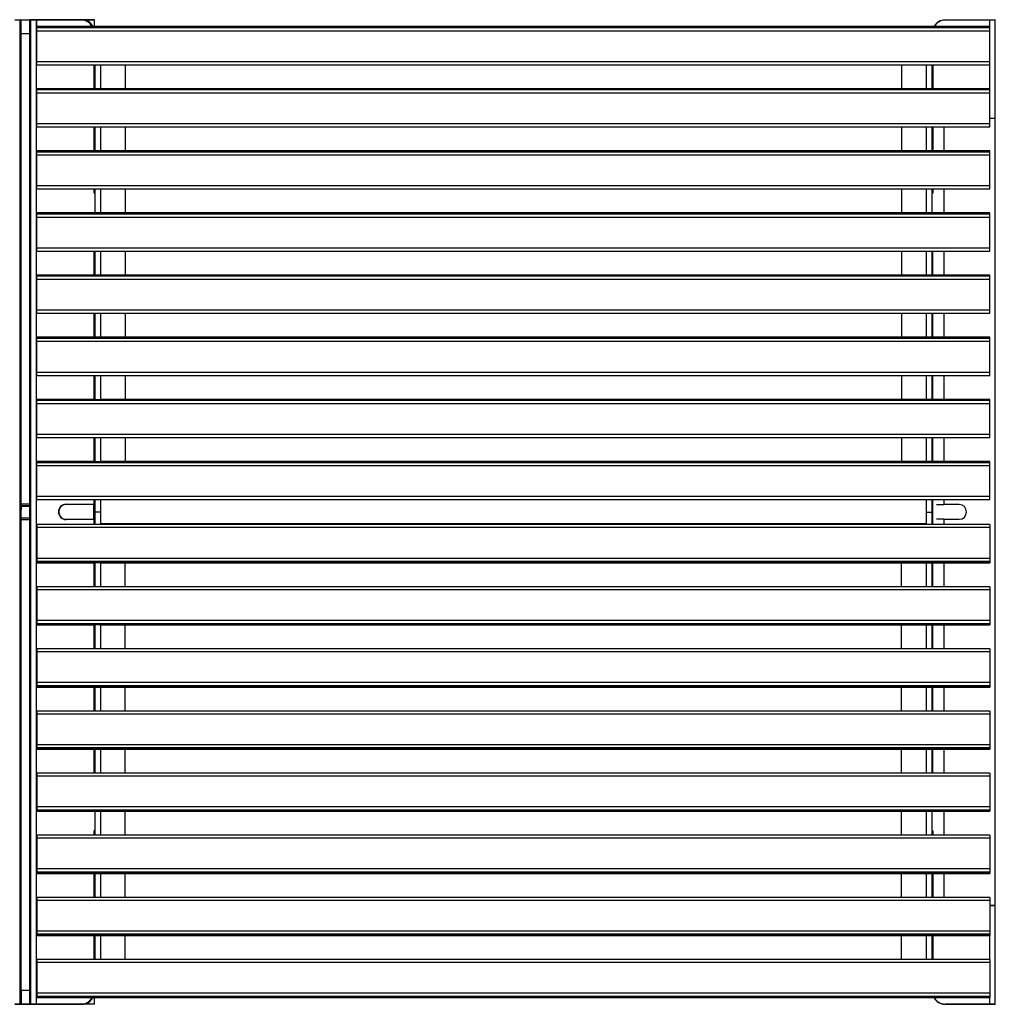
# Model space of a CAD drawing. Units: metres. Extents: x 1706.2 to 1732.4, y 1352.4 to 1364.3.
# Drawn here: x 1721.3 to 1722.1, y 1354.4 to 1355.2 of the extents above; entities that cross this region are included whole.
import ezdxf

# ---------------------------------------------------------------- set-up
doc = ezdxf.new("R2010")
doc.units = ezdxf.units.M

msp = doc.modelspace()

# ---------------------------------------------------------------- linework, layer by layer
at = {"color": 7, "linetype": 'Continuous', "lineweight": 25}
for p, q in [((1721.3115, 1355.16328), (1721.31617, 1355.16328)), ((1721.3157, 1355.16328), (1721.3162, 1355.16346)), ((1721.31597, 1355.1519), (1721.31597, 1355.16308)), ((1721.31617, 1355.16328), (1721.31617, 1355.15189)), ((1721.31617, 1355.16328), (1721.31623, 1355.16328)), ((1721.31617, 1355.15209), (1721.31617, 1355.16327)), ((1721.31623, 1355.15209), (1721.31623, 1355.16327)), ((1721.31627, 1355.16347), (1721.31643, 1355.16347)), ((1721.31637, 1355.16347), (1721.31637, 1355.15209)), ((1721.31637, 1355.16347), (1721.32387, 1355.16347)), ((1721.31643, 1355.16347), (1721.31643, 1355.15209)), ((1721.31643, 1355.16347), (1721.32393, 1355.16347)), ((1721.32387, 1355.15209), (1721.32387, 1355.16347)), ((1721.32387, 1355.16347), (1721.32907, 1355.16347)), ((1721.32393, 1355.16347), (1721.3241, 1355.16347)), ((1721.32393, 1355.15209), (1721.32393, 1355.16347)), ((1721.32407, 1355.16328), (1721.32413, 1355.16328)), ((1721.32407, 1355.16327), (1721.32407, 1355.15209)), ((1721.3242, 1355.16328), (1721.32413, 1355.16328)), ((1721.32413, 1355.15189), (1721.32413, 1355.16328)), ((1721.32413, 1355.16328), (1721.32933, 1355.16328)), ((1721.32413, 1355.16327), (1721.32413, 1355.15209)), ((1721.32417, 1355.16346), (1721.32467, 1355.16328)), ((1721.3242, 1355.15189), (1721.3242, 1355.16328)), ((1721.32433, 1355.16308), (1721.32433, 1355.1519)), ((1721.32933, 1355.16308), (1721.32433, 1355.16308)), ((1721.3244, 1355.16308), (1721.3244, 1355.1519)), ((1721.32907, 1355.16347), (1721.32907, 1355.16327)), ((1721.32907, 1355.16347), (1721.36617, 1355.16347)), ((1721.32907, 1354.36367), (1721.32907, 1355.16327)), ((1721.36617, 1355.16327), (1721.32907, 1355.16327)), ((1721.32933, 1355.16308), (1721.32933, 1355.16328)), ((1721.36569, 1355.16308), (1721.32933, 1355.16308)), ((1721.36569, 1355.16308), (1721.36569, 1355.16328)), ((1721.36617, 1355.16347), (1721.36617, 1355.16327)), ((1721.36617, 1355.16347), (1721.37597, 1355.16347)), ((1721.37617, 1355.15785), (1721.37617, 1355.16327)), ((1722.06718, 1355.16308), (1722.06718, 1355.16328)), ((1722.06718, 1355.16328), (1722.10353, 1355.16328)), ((1722.10353, 1355.16308), (1722.06718, 1355.16308)), ((1722.10353, 1355.16308), (1722.10353, 1355.16328)), ((1722.10353, 1355.16328), (1722.10821, 1355.16328)), ((1722.10774, 1355.16328), (1722.10824, 1355.16346)), ((1722.10801, 1355.1519), (1722.10801, 1355.16308)), ((1721.31597, 1354.7698), (1721.31597, 1355.1519)), ((1721.31617, 1354.77), (1721.31617, 1355.15209)), ((1721.31617, 1355.15189), (1721.31617, 1354.7698)), ((1721.31623, 1354.77), (1721.31623, 1355.15209)), ((1721.32387, 1355.15209), (1721.31637, 1355.15209)), ((1721.31637, 1355.15209), (1721.31637, 1354.76999)), ((1721.32393, 1355.15209), (1721.31643, 1355.15209)), ((1721.31643, 1355.15209), (1721.31643, 1354.76999)), ((1721.32387, 1354.76999), (1721.32387, 1355.15209)), ((1721.32393, 1354.76999), (1721.32393, 1355.15209)), ((1721.32413, 1355.15209), (1721.32413, 1354.77)), ((1721.32413, 1354.7698), (1721.32413, 1355.15189)), ((1721.3242, 1354.7698), (1721.3242, 1355.15189)), ((1721.32433, 1355.1519), (1721.32433, 1354.7698)), ((1721.3244, 1355.1519), (1721.3244, 1354.7698)), ((1722.10353, 1355.15785), (1721.32933, 1355.15785)), ((1721.32933, 1355.15784), (1721.32933, 1355.15785)), ((1722.10353, 1355.15784), (1721.32933, 1355.15784)), ((1721.32933, 1355.15684), (1721.32933, 1355.15784)), ((1722.10353, 1355.15684), (1721.32933, 1355.15684)), ((1721.32933, 1355.15428), (1721.32933, 1355.15684)), ((1722.10353, 1355.15428), (1721.32933, 1355.15428)), ((1721.32933, 1355.12929), (1721.32933, 1355.15428)), ((1722.10353, 1355.15784), (1722.10353, 1355.15785)), ((1722.10353, 1355.15684), (1722.10353, 1355.15784)), ((1722.10353, 1355.15428), (1722.10353, 1355.15684)), ((1722.10353, 1355.12929), (1722.10353, 1355.15428)), ((1722.10801, 1354.7698), (1722.10801, 1355.1519)), ((1722.10353, 1355.12929), (1721.32933, 1355.12929)), ((1721.32933, 1355.12685), (1721.32933, 1355.12929)), ((1722.10353, 1355.12685), (1722.10353, 1355.12929)), ((1721.32933, 1355.12685), (1722.10353, 1355.12685)), ((1721.37617, 1355.12685), (1721.37617, 1355.10736)), ((1721.37643, 1355.12685), (1721.37643, 1355.10759)), ((1721.38113, 1355.12685), (1721.38113, 1355.10759)), ((1721.40113, 1355.12685), (1721.40113, 1355.10736)), ((1722.03173, 1355.12685), (1722.03173, 1355.10736)), ((1722.05173, 1355.12685), (1722.05173, 1355.10759)), ((1722.05643, 1355.12685), (1722.05643, 1355.10759)), ((1722.05677, 1355.12118), (1722.05677, 1355.12685)), ((1722.05677, 1355.12118), (1722.05697, 1355.12118)), ((1722.05718, 1355.10736), (1722.05718, 1355.12685)), ((1722.10353, 1355.10736), (1721.32933, 1355.10736)), ((1722.10353, 1355.10736), (1721.32933, 1355.10736)), ((1721.32933, 1355.10636), (1721.32933, 1355.10736)), ((1721.32933, 1355.10736), (1721.32933, 1355.10736)), ((1722.10353, 1355.10636), (1721.32933, 1355.10636)), ((1721.32933, 1355.1038), (1721.32933, 1355.10636)), ((1722.10353, 1355.1038), (1721.32933, 1355.1038)), ((1721.32933, 1355.07881), (1721.32933, 1355.1038)), ((1721.37643, 1355.10759), (1721.38113, 1355.10759)), ((1721.37643, 1355.10736), (1721.37643, 1355.10759)), ((1721.38113, 1355.10736), (1721.38113, 1355.10759)), ((1722.05173, 1355.10759), (1722.05643, 1355.10759)), ((1722.05173, 1355.10759), (1722.05173, 1355.10736)), ((1722.05643, 1355.10736), (1722.05643, 1355.10759)), ((1722.10353, 1355.10636), (1722.10353, 1355.10736)), ((1722.10353, 1355.10736), (1722.10353, 1355.10736)), ((1722.10353, 1355.1038), (1722.10353, 1355.10636)), ((1722.10353, 1355.07881), (1722.10353, 1355.1038)), ((1722.10353, 1355.08347), (1722.10719, 1355.08347)), ((1722.10353, 1355.07881), (1721.32933, 1355.07881)), ((1721.32933, 1355.07637), (1721.32933, 1355.07881)), ((1721.32933, 1355.07637), (1722.10353, 1355.07637)), ((1721.37617, 1355.07637), (1721.37617, 1355.05688)), ((1721.37643, 1355.07637), (1721.37643, 1355.05711)), ((1721.38113, 1355.07637), (1721.38113, 1355.05711)), ((1721.40113, 1355.07637), (1721.40113, 1355.05688)), ((1722.03173, 1355.07637), (1722.03173, 1355.05688)), ((1722.05173, 1355.07637), (1722.05173, 1355.05711)), ((1722.05643, 1355.07637), (1722.05643, 1355.05711)), ((1722.05718, 1355.05688), (1722.05718, 1355.07637)), ((1722.10353, 1355.07637), (1722.10353, 1355.07881)), ((1722.10353, 1355.05688), (1721.32933, 1355.05688)), ((1722.10353, 1355.05688), (1721.32933, 1355.05688)), ((1721.32933, 1355.05588), (1721.32933, 1355.05688)), ((1721.32933, 1355.05688), (1721.32933, 1355.05688)), ((1722.10353, 1355.05588), (1721.32933, 1355.05588)), ((1721.32933, 1355.05331), (1721.32933, 1355.05588)), ((1721.37643, 1355.05711), (1721.38113, 1355.05711)), ((1721.37643, 1355.05688), (1721.37643, 1355.05711)), ((1721.38113, 1355.05688), (1721.38113, 1355.05711)), ((1722.05173, 1355.05711), (1722.05643, 1355.05711)), ((1722.05173, 1355.05711), (1722.05173, 1355.05688)), ((1722.05643, 1355.05688), (1722.05643, 1355.05711)), ((1722.10353, 1355.05588), (1722.10353, 1355.05688)), ((1722.10353, 1355.05688), (1722.10353, 1355.05688)), ((1722.10353, 1355.05331), (1722.10353, 1355.05588)), ((1722.10353, 1355.05331), (1721.32933, 1355.05331)), ((1721.32933, 1355.02832), (1721.32933, 1355.05331)), ((1722.10353, 1355.02832), (1722.10353, 1355.05331)), ((1722.10353, 1355.02832), (1721.32933, 1355.02832)), ((1721.32933, 1355.02588), (1721.32933, 1355.02832)), ((1721.32933, 1355.02588), (1722.10353, 1355.02588)), ((1721.37617, 1355.02588), (1721.37617, 1355.02279)), ((1721.37643, 1355.02588), (1721.37643, 1355.00662)), ((1721.38113, 1355.02588), (1721.38113, 1355.00662)), ((1721.40113, 1355.02588), (1721.40113, 1355.00639)), ((1722.03173, 1355.02588), (1722.03173, 1355.00639)), ((1722.05173, 1355.02588), (1722.05173, 1355.00662)), ((1722.05643, 1355.02588), (1722.05643, 1355.00662)), ((1722.05718, 1355.02239), (1722.05718, 1355.02588)), ((1722.10353, 1355.02588), (1722.10353, 1355.02832)), ((1721.37617, 1355.02279), (1721.37597, 1355.02279)), ((1721.37637, 1355.02259), (1721.37637, 1355.02239)), ((1721.37637, 1355.02259), (1721.37643, 1355.02259)), ((1722.05738, 1355.02239), (1722.05643, 1355.02239)), ((1722.10353, 1355.00639), (1721.32933, 1355.00639)), ((1722.10353, 1355.00639), (1721.32933, 1355.00639)), ((1721.32933, 1355.00539), (1721.32933, 1355.00639)), ((1721.32933, 1355.00639), (1721.32933, 1355.00639)), ((1722.10353, 1355.00539), (1721.32933, 1355.00539)), ((1721.32933, 1355.00283), (1721.32933, 1355.00539)), ((1722.10353, 1355.00283), (1721.32933, 1355.00283)), ((1721.32933, 1354.97784), (1721.32933, 1355.00283)), ((1721.37643, 1355.00662), (1721.38113, 1355.00662)), ((1721.37643, 1355.00639), (1721.37643, 1355.00662)), ((1721.38113, 1355.00639), (1721.38113, 1355.00662)), ((1722.05173, 1355.00662), (1722.05643, 1355.00662)), ((1722.05173, 1355.00662), (1722.05173, 1355.00639)), ((1722.05643, 1355.00639), (1722.05643, 1355.00662)), ((1722.10353, 1355.00539), (1722.10353, 1355.00639)), ((1722.10353, 1355.00639), (1722.10353, 1355.00639)), ((1722.10353, 1355.00283), (1722.10353, 1355.00539)), ((1722.10353, 1354.97784), (1722.10353, 1355.00283)), ((1722.10353, 1354.97784), (1721.32933, 1354.97784)), ((1721.32933, 1354.9754), (1721.32933, 1354.97784)), ((1722.10353, 1354.9754), (1722.10353, 1354.97784)), ((1721.32933, 1354.9754), (1722.10353, 1354.9754)), ((1721.37617, 1354.9754), (1721.37617, 1354.95591)), ((1721.37643, 1354.9754), (1721.37643, 1354.95614)), ((1721.38113, 1354.9754), (1721.38113, 1354.95614)), ((1721.40113, 1354.9754), (1721.40113, 1354.95591)), ((1722.03173, 1354.9754), (1722.03173, 1354.95591)), ((1722.05173, 1354.9754), (1722.05173, 1354.95614)), ((1722.05643, 1354.9754), (1722.05643, 1354.95614)), ((1722.05718, 1354.95591), (1722.05718, 1354.9754)), ((1722.10353, 1354.95591), (1721.32933, 1354.95591)), ((1722.10353, 1354.95591), (1721.32933, 1354.95591)), ((1721.32933, 1354.95491), (1721.32933, 1354.95591)), ((1721.32933, 1354.95591), (1721.32933, 1354.95591)), ((1722.10353, 1354.95491), (1721.32933, 1354.95491)), ((1721.32933, 1354.95235), (1721.32933, 1354.95491)), ((1722.10353, 1354.95235), (1721.32933, 1354.95235)), ((1721.32933, 1354.92735), (1721.32933, 1354.95235)), ((1721.37643, 1354.95614), (1721.38113, 1354.95614)), ((1721.37643, 1354.95591), (1721.37643, 1354.95614)), ((1721.38113, 1354.95591), (1721.38113, 1354.95614)), ((1722.05173, 1354.95614), (1722.05643, 1354.95614)), ((1722.05173, 1354.95614), (1722.05173, 1354.95591)), ((1722.05643, 1354.95591), (1722.05643, 1354.95614)), ((1722.10353, 1354.95491), (1722.10353, 1354.95591)), ((1722.10353, 1354.95591), (1722.10353, 1354.95591)), ((1722.10353, 1354.95235), (1722.10353, 1354.95491)), ((1722.10353, 1354.92735), (1722.10353, 1354.95235)), ((1722.10353, 1354.92735), (1721.32933, 1354.92735)), ((1721.32933, 1354.92492), (1721.32933, 1354.92735)), ((1721.32933, 1354.92492), (1722.10353, 1354.92492)), ((1721.37617, 1354.92492), (1721.37617, 1354.90542)), ((1721.37643, 1354.92492), (1721.37643, 1354.90565)), ((1721.38113, 1354.92492), (1721.38113, 1354.90565)), ((1721.40113, 1354.92492), (1721.40113, 1354.90542)), ((1722.03173, 1354.92492), (1722.03173, 1354.90542)), ((1722.05173, 1354.92492), (1722.05173, 1354.90565)), ((1722.05643, 1354.92492), (1722.05643, 1354.90565)), ((1722.05718, 1354.90542), (1722.05718, 1354.92492)), ((1722.10353, 1354.92492), (1722.10353, 1354.92735)), ((1722.10353, 1354.90542), (1721.32933, 1354.90542)), ((1722.10353, 1354.90542), (1721.32933, 1354.90542)), ((1721.32933, 1354.90442), (1721.32933, 1354.90542)), ((1721.32933, 1354.90542), (1721.32933, 1354.90542)), ((1722.10353, 1354.90442), (1721.32933, 1354.90442)), ((1721.32933, 1354.90186), (1721.32933, 1354.90442)), ((1721.37643, 1354.90565), (1721.38113, 1354.90565)), ((1721.37643, 1354.90542), (1721.37643, 1354.90565)), ((1721.38113, 1354.90542), (1721.38113, 1354.90565)), ((1722.05173, 1354.90565), (1722.05643, 1354.90565)), ((1722.05173, 1354.90565), (1722.05173, 1354.90542)), ((1722.05643, 1354.90542), (1722.05643, 1354.90565)), ((1722.10353, 1354.90442), (1722.10353, 1354.90542)), ((1722.10353, 1354.90542), (1722.10353, 1354.90542)), ((1722.10353, 1354.90186), (1722.10353, 1354.90442)), ((1722.10353, 1354.90186), (1721.32933, 1354.90186)), ((1721.32933, 1354.87687), (1721.32933, 1354.90186)), ((1722.10353, 1354.87687), (1722.10353, 1354.90186)), ((1722.10353, 1354.87687), (1721.32933, 1354.87687)), ((1721.32933, 1354.87443), (1721.32933, 1354.87687)), ((1721.32933, 1354.87443), (1722.10353, 1354.87443)), ((1721.37617, 1354.87443), (1721.37617, 1354.85494)), ((1721.37643, 1354.87443), (1721.37643, 1354.85492)), ((1721.38113, 1354.87443), (1721.38113, 1354.85492)), ((1721.40113, 1354.87443), (1721.40113, 1354.85494)), ((1722.03173, 1354.87443), (1722.03173, 1354.85494)), ((1722.05173, 1354.87443), (1722.05173, 1354.85517)), ((1722.05643, 1354.87443), (1722.05643, 1354.85517)), ((1722.05718, 1354.85494), (1722.05718, 1354.87443)), ((1722.10353, 1354.87443), (1722.10353, 1354.87687)), ((1721.37643, 1354.85494), (1721.32933, 1354.85494)), ((1721.32933, 1354.85394), (1721.32933, 1354.85494)), ((1721.32933, 1354.85494), (1721.32933, 1354.85494)), ((1722.10353, 1354.85394), (1721.32933, 1354.85394)), ((1721.32933, 1354.85138), (1721.32933, 1354.85394)), ((1722.10353, 1354.85138), (1721.32933, 1354.85138)), ((1721.32933, 1354.82639), (1721.32933, 1354.85138)), ((1721.37643, 1354.85492), (1721.38113, 1354.85492)), ((1722.10353, 1354.85494), (1721.38113, 1354.85494)), ((1722.05173, 1354.85517), (1722.05643, 1354.85517)), ((1722.05173, 1354.85517), (1722.05173, 1354.85494)), ((1722.05643, 1354.85494), (1722.05643, 1354.85517)), ((1722.10353, 1354.85394), (1722.10353, 1354.85494)), ((1722.10353, 1354.85494), (1722.10353, 1354.85494)), ((1722.10353, 1354.85138), (1722.10353, 1354.85394)), ((1722.10353, 1354.82639), (1722.10353, 1354.85138)), ((1722.10353, 1354.82639), (1721.32933, 1354.82639)), ((1721.32933, 1354.82395), (1721.32933, 1354.82639)), ((1721.32933, 1354.82395), (1722.10353, 1354.82395)), ((1721.37617, 1354.82395), (1721.37617, 1354.80446)), ((1721.37643, 1354.82395), (1721.37643, 1354.80444)), ((1721.38113, 1354.82395), (1721.38113, 1354.80444)), ((1721.40113, 1354.82395), (1721.40113, 1354.80446)), ((1722.03173, 1354.82395), (1722.03173, 1354.80446)), ((1722.05173, 1354.82395), (1722.05173, 1354.80469)), ((1722.05643, 1354.82395), (1722.05643, 1354.80469)), ((1722.05718, 1354.80446), (1722.05718, 1354.82395)), ((1722.10353, 1354.82395), (1722.10353, 1354.82639)), ((1721.37643, 1354.80446), (1721.32933, 1354.80446)), ((1721.32933, 1354.80445), (1721.32933, 1354.80446)), ((1721.32933, 1354.80346), (1721.32933, 1354.80445)), ((1722.10353, 1354.80346), (1721.32933, 1354.80346)), ((1721.32933, 1354.80089), (1721.32933, 1354.80346)), ((1722.10353, 1354.80089), (1721.32933, 1354.80089)), ((1721.32933, 1354.7759), (1721.32933, 1354.80089)), ((1721.37643, 1354.80444), (1721.38113, 1354.80444)), ((1722.10353, 1354.80446), (1721.38113, 1354.80446)), ((1722.05173, 1354.80469), (1722.05643, 1354.80469)), ((1722.05173, 1354.80469), (1722.05173, 1354.80446)), ((1722.05643, 1354.80446), (1722.05643, 1354.80469)), ((1722.10353, 1354.80445), (1722.10353, 1354.80446)), ((1722.10353, 1354.80346), (1722.10353, 1354.80445)), ((1722.10353, 1354.80089), (1722.10353, 1354.80346)), ((1722.10353, 1354.7759), (1722.10353, 1354.80089)), ((1722.10353, 1354.7759), (1721.32933, 1354.7759)), ((1721.32933, 1354.77346), (1721.32933, 1354.7759)), ((1722.10353, 1354.77346), (1722.10353, 1354.7759)), ((1721.31597, 1354.76833), (1721.31597, 1354.7698)), ((1721.31597, 1354.75823), (1721.31597, 1354.76833)), ((1721.31617, 1354.76853), (1721.31617, 1354.77)), ((1721.31617, 1354.7698), (1721.31617, 1354.76814)), ((1721.31617, 1354.75842), (1721.31617, 1354.76853)), ((1721.32367, 1354.76814), (1721.31617, 1354.76814)), ((1721.31617, 1354.76814), (1721.31617, 1354.75842)), ((1721.31623, 1354.76937), (1721.31623, 1354.77)), ((1721.31637, 1354.76999), (1721.32387, 1354.76999)), ((1721.31637, 1354.76999), (1721.31637, 1354.76833)), ((1721.32387, 1354.76833), (1721.31637, 1354.76833)), ((1721.31637, 1354.76833), (1721.31637, 1354.75861)), ((1721.31643, 1354.76999), (1721.32393, 1354.76999)), ((1721.32413, 1354.76814), (1721.31663, 1354.76814)), ((1721.3167, 1354.76814), (1721.3242, 1354.76814)), ((1721.32387, 1354.76833), (1721.32387, 1354.76999)), ((1721.32387, 1354.75861), (1721.32387, 1354.76833)), ((1721.32413, 1354.77), (1721.32413, 1354.76937)), ((1721.32413, 1354.76814), (1721.32413, 1354.7698)), ((1721.32413, 1354.75842), (1721.32413, 1354.76814)), ((1721.3242, 1354.76814), (1721.3242, 1354.7698)), ((1721.3242, 1354.75842), (1721.3242, 1354.76814)), ((1721.32433, 1354.7698), (1721.32433, 1354.76833)), ((1721.32433, 1354.76833), (1721.32433, 1354.75823)), ((1721.3244, 1354.7698), (1721.3244, 1354.76833)), ((1721.3244, 1354.76833), (1721.3244, 1354.75823)), ((1721.32933, 1354.77346), (1722.10353, 1354.77346)), ((1721.35317, 1354.76967), (1721.37597, 1354.76967)), ((1721.37569, 1354.75744), (1721.37569, 1354.76951)), ((1721.37597, 1354.76947), (1721.37569, 1354.76947)), ((1721.37617, 1354.76967), (1721.37597, 1354.76967)), ((1721.37597, 1354.76947), (1721.37597, 1354.76967)), ((1721.37617, 1354.77346), (1721.37617, 1354.76967)), ((1721.37617, 1354.76965), (1721.37617, 1354.7573)), ((1721.37643, 1354.77346), (1721.37643, 1354.76328)), ((1721.38113, 1354.77346), (1721.38113, 1354.76328)), ((1722.05173, 1354.77346), (1722.05173, 1354.76328)), ((1722.05643, 1354.77346), (1722.05643, 1354.76328)), ((1722.05643, 1354.76947), (1722.05718, 1354.76947)), ((1722.05718, 1354.7531), (1722.05718, 1354.77346)), ((1722.06025, 1354.76947), (1722.06607, 1354.76947)), ((1722.07867, 1354.76947), (1722.06607, 1354.76947)), ((1722.10801, 1354.76833), (1722.10801, 1354.7698)), ((1722.10801, 1354.75823), (1722.10801, 1354.76833)), ((1721.31623, 1354.75842), (1721.31623, 1354.76516)), ((1721.32407, 1354.75965), (1721.32407, 1354.75842)), ((1721.32413, 1354.76516), (1721.32413, 1354.75842)), ((1721.38113, 1354.76328), (1721.37643, 1354.76328)), ((1721.37643, 1354.76328), (1721.37643, 1354.7531)), ((1721.38113, 1354.76328), (1721.38113, 1354.7531)), ((1722.05173, 1354.76328), (1722.05643, 1354.76328)), ((1722.05173, 1354.76328), (1722.05173, 1354.7531)), ((1722.05643, 1354.76328), (1722.05643, 1354.7531)), ((1721.31597, 1354.75676), (1721.31597, 1354.75823)), ((1721.31597, 1354.37466), (1721.31597, 1354.75676)), ((1721.31617, 1354.75842), (1721.31617, 1354.75676)), ((1721.31617, 1354.75695), (1721.31617, 1354.75842)), ((1721.31617, 1354.37486), (1721.31617, 1354.75695)), ((1721.31617, 1354.75676), (1721.31617, 1354.37467)), ((1721.31623, 1354.75695), (1721.31623, 1354.75842)), ((1721.31623, 1354.37486), (1721.31623, 1354.75695)), ((1721.31637, 1354.75861), (1721.31637, 1354.75696)), ((1721.31637, 1354.75861), (1721.32387, 1354.75861)), ((1721.31637, 1354.75696), (1721.31637, 1354.37486)), ((1721.32387, 1354.75696), (1721.31637, 1354.75696)), ((1721.31643, 1354.75861), (1721.31643, 1354.75696)), ((1721.31643, 1354.75861), (1721.32393, 1354.75861)), ((1721.31643, 1354.75696), (1721.31643, 1354.37486)), ((1721.32393, 1354.75696), (1721.31643, 1354.75696)), ((1721.32387, 1354.75696), (1721.32387, 1354.75861)), ((1721.32387, 1354.37486), (1721.32387, 1354.75696)), ((1721.32393, 1354.75696), (1721.32393, 1354.75861)), ((1721.32393, 1354.37486), (1721.32393, 1354.75696)), ((1721.32407, 1354.75842), (1721.32407, 1354.75695)), ((1721.32413, 1354.75842), (1721.32413, 1354.75695)), ((1721.32413, 1354.75676), (1721.32413, 1354.75842)), ((1721.32413, 1354.75695), (1721.32413, 1354.37486)), ((1721.32413, 1354.37467), (1721.32413, 1354.75676)), ((1721.3242, 1354.75676), (1721.3242, 1354.75842)), ((1721.3242, 1354.37467), (1721.3242, 1354.75676)), ((1721.32433, 1354.75823), (1721.32433, 1354.75676)), ((1721.32433, 1354.75676), (1721.32433, 1354.37466)), ((1721.3244, 1354.75823), (1721.3244, 1354.75676)), ((1721.3244, 1354.75676), (1721.3244, 1354.37466)), ((1722.10353, 1354.7531), (1721.32933, 1354.7531)), ((1721.32933, 1354.7531), (1721.32933, 1354.75066)), ((1721.37597, 1354.75727), (1721.35317, 1354.75727)), ((1721.37569, 1354.75747), (1721.37597, 1354.75747)), ((1721.37597, 1354.75727), (1721.37597, 1354.75747)), ((1721.37597, 1354.75727), (1721.37617, 1354.75727)), ((1721.37617, 1354.75727), (1721.37617, 1354.7531)), ((1722.05718, 1354.75747), (1722.05643, 1354.75747)), ((1722.06607, 1354.75747), (1722.06025, 1354.75747)), ((1722.06607, 1354.75747), (1722.07867, 1354.75747)), ((1722.10353, 1354.7531), (1722.10353, 1354.75066)), ((1722.10801, 1354.75676), (1722.10801, 1354.75823)), ((1722.10801, 1354.37466), (1722.10801, 1354.75676)), ((1722.10353, 1354.75066), (1721.32933, 1354.75066)), ((1721.32933, 1354.75066), (1721.32933, 1354.72567)), ((1722.10353, 1354.75066), (1722.10353, 1354.72567)), ((1722.10353, 1354.72567), (1721.32933, 1354.72567)), ((1721.32933, 1354.72567), (1721.32933, 1354.72311)), ((1722.10353, 1354.72311), (1721.32933, 1354.72311)), ((1721.32933, 1354.72311), (1721.32933, 1354.72211)), ((1721.32933, 1354.72211), (1721.32933, 1354.7221)), ((1721.32933, 1354.7221), (1721.37643, 1354.7221)), ((1721.37617, 1354.7221), (1721.37617, 1354.70261)), ((1721.38113, 1354.72212), (1721.37643, 1354.72212)), ((1721.37643, 1354.72212), (1721.37643, 1354.70261)), ((1721.38113, 1354.72212), (1721.38113, 1354.70261)), ((1721.38113, 1354.7221), (1722.10353, 1354.7221)), ((1721.40113, 1354.70261), (1721.40113, 1354.7221)), ((1722.03173, 1354.70261), (1722.03173, 1354.7221)), ((1722.05173, 1354.7221), (1722.05173, 1354.72187)), ((1722.05643, 1354.72187), (1722.05173, 1354.72187)), ((1722.05173, 1354.72187), (1722.05173, 1354.70261)), ((1722.05643, 1354.72187), (1722.05643, 1354.7221)), ((1722.05643, 1354.72187), (1722.05643, 1354.70261)), ((1722.05718, 1354.70261), (1722.05718, 1354.7221)), ((1722.10353, 1354.72567), (1722.10353, 1354.72311)), ((1722.10353, 1354.72311), (1722.10353, 1354.72211)), ((1722.10353, 1354.72211), (1722.10353, 1354.7221)), ((1722.10353, 1354.70261), (1721.32933, 1354.70261)), ((1721.32933, 1354.70261), (1721.32933, 1354.70017)), ((1722.10353, 1354.70017), (1721.32933, 1354.70017)), ((1721.32933, 1354.70017), (1721.32933, 1354.67518)), ((1722.10353, 1354.70261), (1722.10353, 1354.70017)), ((1722.10353, 1354.70017), (1722.10353, 1354.67518)), ((1722.10353, 1354.67518), (1721.32933, 1354.67518)), ((1721.32933, 1354.67518), (1721.32933, 1354.67262)), ((1722.10353, 1354.67262), (1721.32933, 1354.67262)), ((1721.32933, 1354.67262), (1721.32933, 1354.67162)), ((1721.32933, 1354.67162), (1721.37643, 1354.67162)), ((1721.32933, 1354.67162), (1721.32933, 1354.67162)), ((1721.37617, 1354.67162), (1721.37617, 1354.65213)), ((1721.38113, 1354.67164), (1721.37643, 1354.67164)), ((1721.37643, 1354.67164), (1721.37643, 1354.65213)), ((1721.38113, 1354.67164), (1721.38113, 1354.65213)), ((1721.38113, 1354.67162), (1722.10353, 1354.67162)), ((1721.40113, 1354.65213), (1721.40113, 1354.67162)), ((1722.03173, 1354.65213), (1722.03173, 1354.67162)), ((1722.05173, 1354.67162), (1722.05173, 1354.67139)), ((1722.05643, 1354.67139), (1722.05173, 1354.67139)), ((1722.05173, 1354.67139), (1722.05173, 1354.65213)), ((1722.05643, 1354.67139), (1722.05643, 1354.67162)), ((1722.05643, 1354.67139), (1722.05643, 1354.65213)), ((1722.05718, 1354.65213), (1722.05718, 1354.67162)), ((1722.10353, 1354.67518), (1722.10353, 1354.67262)), ((1722.10353, 1354.67262), (1722.10353, 1354.67162)), ((1722.10353, 1354.67162), (1722.10353, 1354.67162)), ((1722.10353, 1354.65213), (1721.32933, 1354.65213)), ((1721.32933, 1354.65213), (1721.32933, 1354.64969)), ((1722.10353, 1354.64969), (1721.32933, 1354.64969)), ((1721.32933, 1354.64969), (1721.32933, 1354.6247)), ((1722.10353, 1354.65213), (1722.10353, 1354.64969)), ((1722.10353, 1354.64969), (1722.10353, 1354.6247)), ((1722.10353, 1354.6247), (1721.32933, 1354.6247)), ((1721.32933, 1354.6247), (1721.32933, 1354.62214)), ((1722.10353, 1354.6247), (1722.10353, 1354.62214)), ((1722.10353, 1354.62214), (1721.32933, 1354.62214)), ((1721.32933, 1354.62214), (1721.32933, 1354.62114)), ((1721.32933, 1354.62114), (1722.10353, 1354.62114)), ((1722.10353, 1354.62114), (1721.32933, 1354.62114)), ((1721.32933, 1354.62114), (1721.32933, 1354.62114)), ((1721.37617, 1354.62114), (1721.37617, 1354.60164)), ((1721.37643, 1354.62091), (1721.37643, 1354.62114)), ((1721.38113, 1354.62091), (1721.37643, 1354.62091)), ((1721.37643, 1354.62091), (1721.37643, 1354.60164)), ((1721.38113, 1354.62091), (1721.38113, 1354.62114)), ((1721.38113, 1354.62091), (1721.38113, 1354.60164)), ((1721.40113, 1354.60164), (1721.40113, 1354.62114)), ((1722.03173, 1354.60164), (1722.03173, 1354.62114)), ((1722.05173, 1354.62114), (1722.05173, 1354.62091)), ((1722.05643, 1354.62091), (1722.05173, 1354.62091)), ((1722.05173, 1354.62091), (1722.05173, 1354.60164)), ((1722.05643, 1354.62091), (1722.05643, 1354.62114)), ((1722.05643, 1354.62091), (1722.05643, 1354.60164)), ((1722.05718, 1354.60164), (1722.05718, 1354.62114)), ((1722.10353, 1354.62214), (1722.10353, 1354.62114)), ((1722.10353, 1354.62114), (1722.10353, 1354.62114)), ((1722.10353, 1354.60164), (1721.32933, 1354.60164)), ((1721.32933, 1354.60164), (1721.32933, 1354.59921)), ((1722.10353, 1354.60164), (1722.10353, 1354.59921)), ((1722.10353, 1354.59921), (1721.32933, 1354.59921)), ((1721.32933, 1354.59921), (1721.32933, 1354.57421)), ((1722.10353, 1354.59921), (1722.10353, 1354.57421)), ((1722.10353, 1354.57421), (1721.32933, 1354.57421)), ((1721.32933, 1354.57421), (1721.32933, 1354.57165)), ((1722.10353, 1354.57165), (1721.32933, 1354.57165)), ((1721.32933, 1354.57165), (1721.32933, 1354.57065)), ((1721.32933, 1354.57065), (1722.10353, 1354.57065)), ((1722.10353, 1354.57065), (1721.32933, 1354.57065)), ((1721.32933, 1354.57065), (1721.32933, 1354.57065)), ((1721.37617, 1354.57065), (1721.37617, 1354.55116)), ((1721.37643, 1354.57042), (1721.37643, 1354.57065)), ((1721.38113, 1354.57042), (1721.37643, 1354.57042)), ((1721.37643, 1354.57042), (1721.37643, 1354.55116)), ((1721.38113, 1354.57042), (1721.38113, 1354.57065)), ((1721.38113, 1354.57042), (1721.38113, 1354.55116)), ((1721.40113, 1354.55116), (1721.40113, 1354.57065)), ((1722.03173, 1354.55116), (1722.03173, 1354.57065)), ((1722.05173, 1354.57065), (1722.05173, 1354.57042)), ((1722.05643, 1354.57042), (1722.05173, 1354.57042)), ((1722.05173, 1354.57042), (1722.05173, 1354.55116)), ((1722.05643, 1354.57042), (1722.05643, 1354.57065)), ((1722.05643, 1354.57042), (1722.05643, 1354.55116)), ((1722.05718, 1354.55116), (1722.05718, 1354.57065)), ((1722.10353, 1354.57421), (1722.10353, 1354.57165)), ((1722.10353, 1354.57165), (1722.10353, 1354.57065)), ((1722.10353, 1354.57065), (1722.10353, 1354.57065)), ((1722.10353, 1354.55116), (1721.32933, 1354.55116)), ((1721.32933, 1354.55116), (1721.32933, 1354.54872)), ((1722.10353, 1354.54872), (1721.32933, 1354.54872)), ((1721.32933, 1354.54872), (1721.32933, 1354.52373)), ((1722.10353, 1354.55116), (1722.10353, 1354.54872)), ((1722.10353, 1354.54872), (1722.10353, 1354.52373)), ((1722.10353, 1354.52373), (1721.32933, 1354.52373)), ((1721.32933, 1354.52373), (1721.32933, 1354.52117)), ((1722.10353, 1354.52117), (1721.32933, 1354.52117)), ((1721.32933, 1354.52117), (1721.32933, 1354.52017)), ((1721.32933, 1354.52017), (1722.10353, 1354.52017)), ((1722.10353, 1354.52017), (1721.32933, 1354.52017)), ((1721.32933, 1354.52017), (1721.32933, 1354.52017)), ((1721.37643, 1354.51994), (1721.37643, 1354.52017)), ((1721.38113, 1354.51994), (1721.37643, 1354.51994)), ((1721.37643, 1354.51994), (1721.37643, 1354.50068)), ((1721.38113, 1354.51994), (1721.38113, 1354.52017)), ((1721.38113, 1354.51994), (1721.38113, 1354.50068)), ((1721.40113, 1354.50068), (1721.40113, 1354.52017)), ((1722.03173, 1354.50068), (1722.03173, 1354.52017)), ((1722.05173, 1354.52017), (1722.05173, 1354.51994)), ((1722.05643, 1354.51994), (1722.05173, 1354.51994)), ((1722.05173, 1354.51994), (1722.05173, 1354.50068)), ((1722.05643, 1354.51994), (1722.05643, 1354.52017)), ((1722.05643, 1354.51994), (1722.05643, 1354.50068)), ((1722.10353, 1354.52373), (1722.10353, 1354.52117)), ((1722.10353, 1354.52117), (1722.10353, 1354.52017)), ((1722.10353, 1354.52017), (1722.10353, 1354.52017)), ((1721.37597, 1354.50416), (1721.37617, 1354.50416)), ((1721.37643, 1354.50417), (1721.37614, 1354.50417)), ((1721.37617, 1354.50416), (1721.37617, 1354.50417)), ((1721.37617, 1354.50416), (1721.37617, 1354.50068)), ((1722.05643, 1354.50417), (1722.05738, 1354.50417)), ((1722.05718, 1354.50068), (1722.05718, 1354.50417)), ((1722.10353, 1354.50068), (1721.32933, 1354.50068)), ((1721.32933, 1354.50068), (1721.32933, 1354.49824)), ((1722.10353, 1354.49824), (1721.32933, 1354.49824)), ((1721.32933, 1354.49824), (1721.32933, 1354.47325)), ((1722.10353, 1354.50068), (1722.10353, 1354.49824)), ((1722.10353, 1354.49824), (1722.10353, 1354.47325)), ((1722.10353, 1354.47325), (1721.32933, 1354.47325)), ((1721.32933, 1354.47325), (1721.32933, 1354.47068)), ((1722.10353, 1354.47325), (1722.10353, 1354.47068)), ((1722.10353, 1354.47068), (1721.32933, 1354.47068)), ((1721.32933, 1354.47068), (1721.32933, 1354.46968)), ((1721.32933, 1354.46968), (1722.10353, 1354.46968)), ((1722.10353, 1354.46968), (1721.32933, 1354.46968)), ((1721.32933, 1354.46968), (1721.32933, 1354.46968)), ((1721.37617, 1354.46968), (1721.37617, 1354.45019)), ((1721.37643, 1354.46945), (1721.37643, 1354.46968)), ((1721.38113, 1354.46945), (1721.37643, 1354.46945)), ((1721.37643, 1354.46945), (1721.37643, 1354.45019)), ((1721.38113, 1354.46945), (1721.38113, 1354.46968)), ((1721.38113, 1354.46945), (1721.38113, 1354.45019)), ((1721.40113, 1354.45019), (1721.40113, 1354.46968)), ((1722.03173, 1354.45019), (1722.03173, 1354.46968)), ((1722.05173, 1354.46968), (1722.05173, 1354.46945)), ((1722.05643, 1354.46945), (1722.05173, 1354.46945)), ((1722.05173, 1354.46945), (1722.05173, 1354.45019)), ((1722.05643, 1354.46945), (1722.05643, 1354.46968)), ((1722.05643, 1354.46945), (1722.05643, 1354.45019)), ((1722.05718, 1354.45019), (1722.05718, 1354.46968)), ((1722.10353, 1354.47068), (1722.10353, 1354.46968)), ((1722.10353, 1354.46968), (1722.10353, 1354.46968)), ((1722.10353, 1354.45019), (1721.32933, 1354.45019)), ((1721.32933, 1354.45019), (1721.32933, 1354.44775)), ((1722.10353, 1354.44775), (1721.32933, 1354.44775)), ((1721.32933, 1354.44775), (1721.32933, 1354.42276)), ((1722.10353, 1354.45019), (1722.10353, 1354.44775)), ((1722.10353, 1354.44775), (1722.10353, 1354.42276)), ((1722.10719, 1354.44347), (1722.10353, 1354.44347)), ((1722.10353, 1354.42276), (1721.32933, 1354.42276)), ((1721.32933, 1354.42276), (1721.32933, 1354.4202)), ((1722.10353, 1354.4202), (1721.32933, 1354.4202)), ((1721.32933, 1354.4202), (1721.32933, 1354.4192)), ((1721.32933, 1354.4192), (1722.10353, 1354.4192)), ((1722.10353, 1354.4192), (1721.32933, 1354.4192)), ((1721.32933, 1354.4192), (1721.32933, 1354.4192)), ((1721.37617, 1354.4192), (1721.37617, 1354.39971)), ((1721.37643, 1354.41897), (1721.37643, 1354.4192)), ((1721.38113, 1354.41897), (1721.37643, 1354.41897)), ((1721.37643, 1354.41897), (1721.37643, 1354.39971)), ((1721.38113, 1354.41897), (1721.38113, 1354.4192)), ((1721.38113, 1354.41897), (1721.38113, 1354.39971)), ((1721.40113, 1354.39971), (1721.40113, 1354.4192)), ((1722.03173, 1354.39971), (1722.03173, 1354.4192)), ((1722.05173, 1354.4192), (1722.05173, 1354.41897)), ((1722.05643, 1354.41897), (1722.05173, 1354.41897)), ((1722.05173, 1354.41897), (1722.05173, 1354.39971)), ((1722.05643, 1354.41897), (1722.05643, 1354.4192)), ((1722.05643, 1354.41897), (1722.05643, 1354.39971)), ((1722.05718, 1354.39971), (1722.05718, 1354.4192)), ((1722.10353, 1354.42276), (1722.10353, 1354.4202)), ((1722.10353, 1354.4202), (1722.10353, 1354.4192)), ((1722.10353, 1354.4192), (1722.10353, 1354.4192)), ((1722.10353, 1354.39971), (1721.32933, 1354.39971)), ((1721.32933, 1354.39971), (1721.32933, 1354.39727)), ((1722.05697, 1354.40577), (1722.05677, 1354.40577)), ((1722.05677, 1354.39971), (1722.05677, 1354.40577)), ((1722.10353, 1354.39971), (1722.10353, 1354.39727)), ((1722.10353, 1354.39727), (1721.32933, 1354.39727)), ((1721.32933, 1354.39727), (1721.32933, 1354.37228)), ((1722.10353, 1354.39727), (1722.10353, 1354.37228)), ((1721.31597, 1354.36348), (1721.31597, 1354.37466)), ((1721.31617, 1354.36367), (1721.31617, 1354.37486)), ((1721.31617, 1354.37467), (1721.31617, 1354.36328)), ((1721.31623, 1354.37063), (1721.31623, 1354.37486)), ((1721.31637, 1354.37486), (1721.31637, 1354.36347)), ((1721.31637, 1354.37486), (1721.32387, 1354.37486)), ((1721.31643, 1354.37486), (1721.32393, 1354.37486)), ((1721.31643, 1354.36348), (1721.31643, 1354.37466)), ((1721.3167, 1354.37467), (1721.3167, 1354.36328)), ((1721.32367, 1354.36328), (1721.32367, 1354.37467)), ((1721.32387, 1354.36347), (1721.32387, 1354.37486)), ((1721.32413, 1354.37486), (1721.32413, 1354.37063)), ((1721.32413, 1354.36328), (1721.32413, 1354.37467)), ((1721.3242, 1354.36328), (1721.3242, 1354.37467)), ((1721.32433, 1354.37466), (1721.32433, 1354.36348)), ((1721.3244, 1354.37466), (1721.3244, 1354.36348)), ((1722.10353, 1354.37228), (1721.32933, 1354.37228)), ((1721.32933, 1354.37228), (1721.32933, 1354.36972)), ((1722.10353, 1354.36972), (1721.32933, 1354.36972)), ((1721.32933, 1354.36972), (1721.32933, 1354.36872)), ((1721.32933, 1354.36872), (1722.10353, 1354.36872)), ((1722.10353, 1354.36872), (1721.32933, 1354.36872)), ((1721.32933, 1354.36872), (1721.32933, 1354.36872)), ((1721.37617, 1354.36367), (1721.37617, 1354.36872)), ((1722.10353, 1354.37228), (1722.10353, 1354.36972)), ((1722.10353, 1354.36972), (1722.10353, 1354.36872)), ((1722.10353, 1354.36872), (1722.10353, 1354.36872)), ((1722.10801, 1354.36348), (1722.10801, 1354.37466)), ((1721.31617, 1354.36328), (1721.3115, 1354.36328)), ((1721.32367, 1354.36328), (1721.31617, 1354.36328)), ((1721.31643, 1354.36347), (1721.31637, 1354.36347)), ((1721.32413, 1354.36328), (1721.31663, 1354.36328)), ((1721.3167, 1354.36328), (1721.3242, 1354.36328)), ((1721.32933, 1354.36328), (1721.32413, 1354.36328)), ((1721.32433, 1354.36348), (1721.32933, 1354.36348)), ((1721.32907, 1354.36367), (1721.36617, 1354.36367)), ((1721.32933, 1354.36348), (1721.32933, 1354.36328)), ((1721.32933, 1354.36348), (1721.36569, 1354.36348)), ((1721.36569, 1354.36328), (1721.32933, 1354.36328)), ((1721.36569, 1354.36348), (1721.36569, 1354.36328)), ((1721.37597, 1354.36347), (1721.36764, 1354.36347)), ((1722.06718, 1354.36348), (1722.10353, 1354.36348)), ((1722.06718, 1354.36348), (1722.06718, 1354.36328)), ((1722.10353, 1354.36328), (1722.06718, 1354.36328)), ((1722.10353, 1354.36348), (1722.10353, 1354.36328)), ((1722.10821, 1354.36328), (1722.10353, 1354.36328))]:
    msp.add_line(p, q, dxfattribs=at)
at = {"color": 8, "linetype": 'Continuous', "lineweight": 25}
for p, q in [((1721.31597, 1355.16308), (1721.3115, 1355.16308)), ((1721.32907, 1355.16327), (1721.32419, 1355.16327)), ((1721.32933, 1355.15785), (1721.32933, 1355.16308)), ((1721.37617, 1355.16327), (1721.36816, 1355.16327)), ((1722.10801, 1355.16308), (1722.10353, 1355.16308)), ((1722.10353, 1355.15785), (1722.10353, 1355.16308)), ((1721.31623, 1355.15189), (1721.31617, 1355.15189)), ((1721.32413, 1355.15189), (1721.32403, 1355.15189)), ((1721.32413, 1355.15189), (1721.3242, 1355.15189)), ((1721.37597, 1355.10736), (1721.37597, 1355.12685)), ((1722.05697, 1355.12685), (1722.05697, 1355.12118)), ((1722.05738, 1355.12685), (1722.05738, 1355.10736)), ((1722.10353, 1355.10736), (1722.10353, 1355.12685)), ((1722.10736, 1355.08327), (1722.10353, 1355.08327)), ((1721.37597, 1355.05688), (1721.37597, 1355.07637)), ((1722.05738, 1355.07637), (1722.05738, 1355.05688)), ((1722.06607, 1355.07637), (1722.06607, 1355.05688)), ((1721.37617, 1355.06669), (1721.37643, 1355.06669)), ((1721.37597, 1355.02279), (1721.37597, 1355.02588)), ((1722.05738, 1355.02588), (1722.05738, 1355.02239)), ((1722.06607, 1355.02588), (1722.06607, 1355.00639)), ((1721.37643, 1355.02239), (1721.37637, 1355.02239)), ((1721.37597, 1354.95591), (1721.37597, 1354.9754)), ((1722.06607, 1354.9754), (1722.06607, 1354.95591)), ((1721.37597, 1354.90542), (1721.37597, 1354.92492)), ((1722.06607, 1354.92492), (1722.06607, 1354.90542)), ((1721.37597, 1354.85494), (1721.37597, 1354.87443)), ((1722.06607, 1354.87443), (1722.06607, 1354.85494)), ((1721.37643, 1354.85494), (1721.32933, 1354.85494)), ((1722.10353, 1354.85494), (1721.38113, 1354.85494)), ((1721.37597, 1354.80446), (1721.37597, 1354.82395)), ((1722.06607, 1354.82395), (1722.06607, 1354.80446)), ((1721.37643, 1354.80445), (1721.32933, 1354.80445)), ((1722.10353, 1354.80445), (1721.38113, 1354.80445)), ((1721.31617, 1354.7698), (1721.31623, 1354.7698)), ((1721.31643, 1354.76999), (1721.31643, 1354.7685)), ((1721.31643, 1354.76752), (1721.31643, 1354.75861)), ((1721.31663, 1354.76923), (1721.31663, 1354.76814)), ((1721.31663, 1354.76814), (1721.31663, 1354.76541)), ((1721.3167, 1354.7685), (1721.3167, 1354.76814)), ((1721.3167, 1354.76814), (1721.3167, 1354.76752)), ((1721.32367, 1354.76814), (1721.32367, 1354.7685)), ((1721.32367, 1354.76752), (1721.32367, 1354.76814)), ((1721.32393, 1354.7685), (1721.32393, 1354.76999)), ((1721.32393, 1354.75861), (1721.32393, 1354.76752)), ((1721.32402, 1354.7698), (1721.32413, 1354.7698)), ((1721.3242, 1354.7698), (1721.32413, 1354.7698)), ((1721.35317, 1354.76967), (1721.35317, 1354.76951)), ((1721.37597, 1354.76967), (1721.37597, 1354.77346)), ((1721.37643, 1354.77327), (1721.37617, 1354.77327)), ((1722.05173, 1354.77327), (1721.38113, 1354.77327)), ((1722.06607, 1354.77346), (1722.06607, 1354.76947)), ((1721.31617, 1354.75842), (1721.31623, 1354.75842)), ((1721.31623, 1354.75676), (1721.31617, 1354.75676)), ((1721.32413, 1354.75676), (1721.32404, 1354.75676)), ((1721.32407, 1354.75842), (1721.32413, 1354.75842)), ((1721.3242, 1354.75842), (1721.32413, 1354.75842)), ((1721.32413, 1354.75676), (1721.3242, 1354.75676)), ((1721.35317, 1354.75727), (1721.35317, 1354.75744)), ((1721.37597, 1354.7531), (1721.37597, 1354.75727)), ((1721.37643, 1354.75367), (1721.37617, 1354.75367)), ((1722.05173, 1354.75367), (1721.38113, 1354.75367)), ((1722.06607, 1354.75747), (1722.06607, 1354.7531)), ((1721.37643, 1354.72211), (1721.32933, 1354.72211)), ((1721.37597, 1354.70261), (1721.37597, 1354.7221)), ((1722.10353, 1354.72211), (1721.38113, 1354.72211)), ((1722.06607, 1354.7221), (1722.06607, 1354.70261)), ((1721.37643, 1354.67162), (1721.32933, 1354.67162)), ((1721.37597, 1354.65213), (1721.37597, 1354.67162)), ((1722.10353, 1354.67162), (1721.38113, 1354.67162)), ((1722.06607, 1354.67162), (1722.06607, 1354.65213)), ((1721.37597, 1354.60164), (1721.37597, 1354.62114)), ((1722.06607, 1354.62114), (1722.06607, 1354.60164)), ((1721.37597, 1354.55116), (1721.37597, 1354.57065)), ((1722.06607, 1354.57065), (1722.06607, 1354.55116)), ((1722.06607, 1354.52017), (1722.06607, 1354.50068)), ((1721.37597, 1354.50068), (1721.37597, 1354.50416)), ((1721.37637, 1354.50456), (1721.37643, 1354.50456)), ((1721.37637, 1354.50456), (1721.37637, 1354.5044)), ((1722.05738, 1354.50417), (1722.05738, 1354.50068)), ((1721.37597, 1354.45019), (1721.37597, 1354.46968)), ((1722.05738, 1354.46968), (1722.05738, 1354.45019)), ((1722.06607, 1354.46968), (1722.06607, 1354.45019)), ((1722.10353, 1354.44367), (1722.10736, 1354.44367)), ((1721.37597, 1354.39971), (1721.37597, 1354.4192)), ((1722.05738, 1354.4192), (1722.05738, 1354.39971)), ((1722.10353, 1354.39971), (1722.10353, 1354.4192)), ((1722.05697, 1354.40577), (1722.05697, 1354.39971)), ((1721.31617, 1354.37467), (1721.31623, 1354.37467)), ((1721.31643, 1354.37486), (1721.31643, 1354.36529)), ((1721.31663, 1354.36998), (1721.31663, 1354.36328)), ((1721.32393, 1354.36529), (1721.32393, 1354.37486)), ((1721.32404, 1354.37467), (1721.32413, 1354.37467)), ((1721.3242, 1354.37467), (1721.32413, 1354.37467)), ((1722.10353, 1354.36348), (1722.10353, 1354.36872)), ((1721.3115, 1354.36348), (1721.31597, 1354.36348)), ((1721.32765, 1354.36367), (1721.32907, 1354.36367)), ((1721.32907, 1354.36367), (1721.32907, 1354.36351)), ((1721.32933, 1354.36348), (1721.32933, 1354.36351)), ((1721.36617, 1354.36367), (1721.36617, 1354.36351)), ((1721.36846, 1354.36367), (1721.37617, 1354.36367)), ((1722.10353, 1354.36348), (1722.10801, 1354.36348))]:
    msp.add_line(p, q, dxfattribs=at)
at = {"color": 7, "linetype": 'Continuous', "lineweight": 25, "flags": 128}
for points in [[(1722.05718, 1355.11834), (1722.05689, 1355.11966), (1722.05677, 1355.12118)], [(1722.05677, 1354.40577), (1722.05689, 1354.40729), (1722.05718, 1354.40861)]]:
    msp.add_lwpolyline(points, dxfattribs=at)
at = {"color": 8, "linetype": 'Continuous', "lineweight": 25, "flags": 128}
for points in [[(1722.05697, 1355.12118), (1722.05708, 1355.11969), (1722.05718, 1355.11915)], [(1722.05718, 1354.4078), (1722.05708, 1354.40726), (1722.05697, 1354.40577)]]:
    msp.add_lwpolyline(points, dxfattribs=at)
at = {"color": 7, "linetype": 'Continuous', "lineweight": 25}
for centre, radius, start, end in [((1721.31617, 1355.16308), 0.0002, 90, 180), ((1721.31637, 1355.16327), 0.0002, 90, 180), ((1721.31627, 1355.16327), 0.0002, 90, 110), ((1721.31643, 1355.16327), 0.0002, 90, 180), ((1721.32387, 1355.16327), 0.0002, 1.89867, 90), ((1721.32393, 1355.16327), 0.0002, 360, 90), ((1721.3241, 1355.16327), 0.0002, 70, 90), ((1721.32413, 1355.16308), 0.0002, 0, 90), ((1721.3242, 1355.16308), 0.0002, 0, 90), ((1721.36617, 1355.15347), 0.01, 25.92298, 90), ((1721.37597, 1355.16327), 0.0002, 0, 90), ((1722.06718, 1355.15328), 0.01, 90, 152.83852), ((1721.31612, 1355.1539), 0.002, 265.70862, 271.42808), ((1721.31632, 1355.15409), 0.002, 265.70862, 271.42808), ((1721.31638, 1355.15409), 0.002, 265.70862, 271.42808), ((1721.32398, 1355.15409), 0.002, 268.57192, 274.29138), ((1721.32418, 1355.1539), 0.002, 268.57192, 274.29138), ((1721.32425, 1355.1539), 0.002, 268.57192, 274.29138), ((1721.37647, 1355.05949), 0.0003, 185.22709, 263.00482), ((1721.37637, 1355.02279), 0.0004, 180, 270), ((1721.37637, 1355.02279), 0.0002, 180, 270), ((1721.31612, 1354.7718), 0.002, 265.70862, 271.42808), ((1721.31617, 1354.76834), 0.000197, 180.82546, 270.80234), ((1721.31632, 1354.772), 0.002, 265.70862, 271.42808), ((1721.31637, 1354.76853), 0.000197, 180.82546, 270.80234), ((1721.31638, 1354.772), 0.002, 265.70862, 271.42808), ((1721.32387, 1354.76853), 0.000197, 269.19766, 359.17454), ((1721.32398, 1354.772), 0.002, 268.57192, 274.29138), ((1721.32418, 1354.7718), 0.002, 268.57192, 274.29138), ((1721.32414, 1354.76834), 0.000197, 269.19766, 359.17454), ((1721.32425, 1354.7718), 0.002, 268.57192, 274.29138), ((1721.3242, 1354.76834), 0.000197, 269.19766, 359.17454), ((1721.35317, 1354.76347), 0.0062, 90, 270), ((1721.35317, 1354.76347), 0.006, 90, 270), ((1721.37597, 1354.76967), 0.0002, 270, 0), ((1722.07867, 1354.76347), 0.006, 270, 90), ((1721.31617, 1354.75822), 0.000197, 89.19766, 179.17454), ((1721.31612, 1354.75476), 0.002, 88.57192, 94.29138), ((1721.31637, 1354.75842), 0.000197, 89.19766, 179.17454), ((1721.31632, 1354.75495), 0.002, 88.57192, 94.29138), ((1721.31643, 1354.75842), 0.000197, 89.19766, 179.17454), ((1721.31638, 1354.75495), 0.002, 88.57192, 94.29138), ((1721.32387, 1354.75842), 0.000197, 0.82546, 90.80234), ((1721.32394, 1354.75842), 0.000197, 0.82546, 90.80234), ((1721.32398, 1354.75495), 0.002, 85.70862, 91.42808), ((1721.32414, 1354.75822), 0.000197, 0.82546, 90.80234), ((1721.32418, 1354.75476), 0.002, 85.70862, 91.42808), ((1721.3242, 1354.75822), 0.000197, 0.82546, 90.80234), ((1721.32425, 1354.75476), 0.002, 85.70862, 91.42808), ((1721.37597, 1354.75727), 0.0002, 0, 90), ((1721.37637, 1354.50416), 0.0004, 90, 180), ((1721.31612, 1354.37266), 0.002, 88.57192, 94.29138), ((1721.31632, 1354.37286), 0.002, 88.57192, 94.29138), ((1721.31638, 1354.37286), 0.002, 88.57192, 94.29138), ((1721.32398, 1354.37286), 0.002, 85.70862, 91.42808), ((1721.32418, 1354.37266), 0.002, 85.70862, 91.42808), ((1721.32425, 1354.37266), 0.002, 85.70862, 91.42808), ((1721.36617, 1354.37347), 0.01, 270, 331.58612), ((1722.06718, 1354.37328), 0.01, 207.16148, 270), ((1721.31617, 1354.36348), 0.0002, 180, 270), ((1721.31637, 1354.36367), 0.0002, 180, 270), ((1721.31663, 1354.36348), 0.0002, 181.89867, 270), ((1721.32413, 1354.36348), 0.0002, 270, 0), ((1721.3242, 1354.36348), 0.0002, 270, 0), ((1721.36569, 1354.37328), 0.01, 270, 293.17539), ((1721.37597, 1354.36367), 0.0002, 270, 0)]:
    msp.add_arc(centre, radius, start, end, dxfattribs=at)
at = {"color": 8, "linetype": 'Continuous', "lineweight": 25}
for centre, radius, start, end in [((1721.36569, 1355.15328), 0.0098, 27.76306, 90), ((1721.36617, 1355.15347), 0.0098, 26.49273, 90), ((1722.06718, 1355.15328), 0.0098, 90, 152.23694), ((1721.32389, 1355.15714), 0.00505, 269.81259, 271.64978), ((1721.31663, 1354.76834), 0.000198, 190.65173, 270.70431), ((1721.32389, 1354.77508), 0.00509, 269.81689, 271.62629), ((1721.32389, 1354.75252), 0.00443, 88.04346, 90.29051), ((1721.32389, 1354.37021), 0.00465, 88.1939, 90.25559), ((1721.36569, 1354.37328), 0.0098, 270, 332.23694), ((1721.36617, 1354.37347), 0.0098, 270, 330.9516), ((1722.06718, 1354.37328), 0.0098, 207.76306, 270)]:
    msp.add_arc(centre, radius, start, end, dxfattribs=at)

doc.saveas('drawing.dxf')
